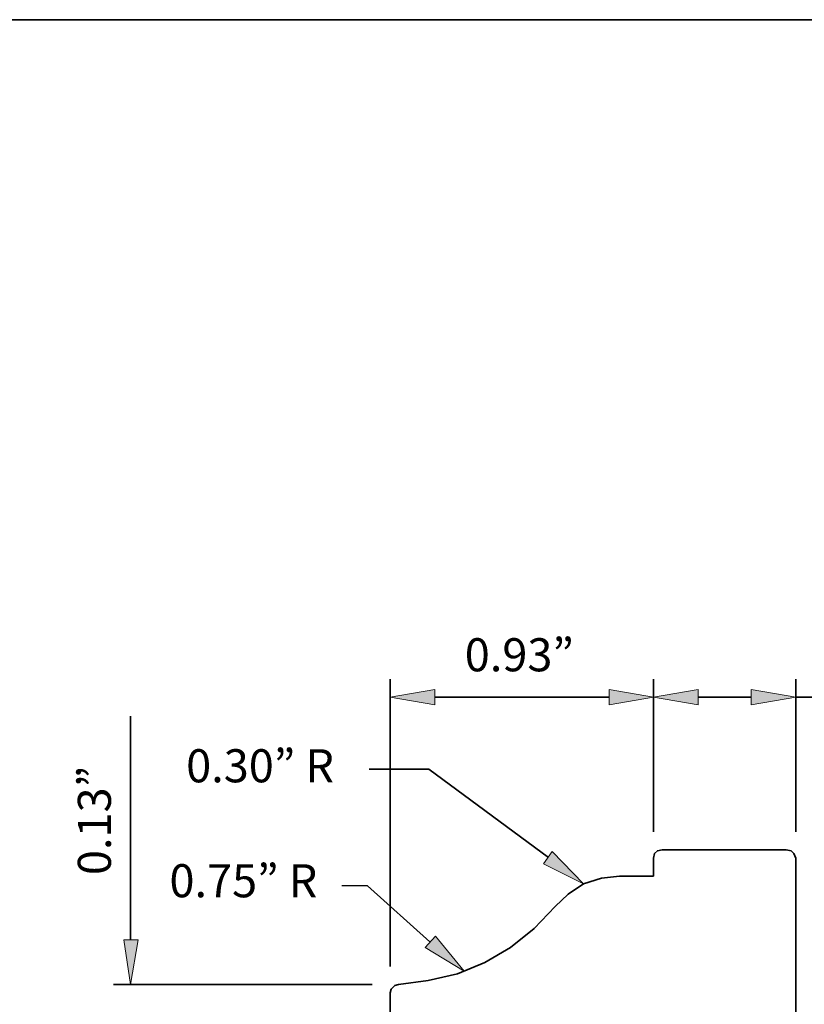
# Model space of a CAD drawing. Units: inches. Extents: x -1 to 9.3, y 1.7 to 9.4.
# Drawn here: x 2.5 to 5.3, y 6 to 9.4 of the extents above; entities that cross this region are included whole.
import ezdxf

# ---------------------------------------------------------------- set-up
doc = ezdxf.new("R2010")
doc.units = ezdxf.units.IN
doc.header["$MEASUREMENT"] = 0
doc.layers.add('back band', color=7, linetype='Continuous')
doc.layers.add('template', color=7, linetype='Continuous')

msp = doc.modelspace()

# ---------------------------------------------------------------- hatches: boundary and pattern name
at = {"layer": 'back band', "true_color": 0xffffff}
for points in [[(3.9939, 7.0678), (3.9939, 7.0145), (3.8372, 7.0412)], [(4.6073, 7.0678), (4.6073, 7.0145), (4.7639, 7.0412)], [(4.9206, 7.0678), (4.9206, 7.0145), (4.7639, 7.0412)], [(5.1073, 7.0678), (5.1073, 7.0145), (5.264, 7.0412)], [(4.4072, 6.4978), (4.5172, 6.3844), (4.3772, 6.4544)], [(3.9972, 6.2011), (4.0972, 6.0777), (3.9605, 6.1611)], [(2.9004, 6.1877), (2.9505, 6.1877), (2.9238, 6.0311)]]:
    msp.add_hatch(color=7, dxfattribs=at).paths.add_polyline_path(points)

# ---------------------------------------------------------------- linework, layer by layer
at = {"layer": 'back band', "color": 7, "lineweight": 35, "true_color": 0xffffff}
for points in [[(3.8372, 6.0944), (3.8372, 7.1045)], [(4.7639, 6.5678), (4.7639, 7.1045)], [(4.7639, 6.5678), (4.7639, 7.1045)], [(5.264, 6.5678), (5.264, 7.1045)], [(3.9939, 7.0412), (4.6073, 7.0412)], [(4.9206, 7.0412), (5.1073, 7.0412)], [(5.264, 7.0412), (6.0507, 7.0412)], [(2.9238, 6.1877), (2.9238, 6.9745)], [(4.3939, 6.4778), (3.9739, 6.7878), (3.7638, 6.7878)], [(5.264, 6.4744), (5.264, 5.1543), (4.0872, 5.1543)], [(4.7939, 6.5044), (4.7773, 6.5011), (4.7673, 6.4911), (4.7639, 6.4744)], [(4.7639, 6.4744), (4.7639, 6.4111)], [(5.2306, 6.5044), (4.7939, 6.5044)], [(5.264, 6.4744), (5.2573, 6.4911), (5.2473, 6.5011), (5.2306, 6.5044)], [(4.7639, 6.4111), (4.6439, 6.4111), (4.5806, 6.4044), (4.5172, 6.3844), (4.4639, 6.3478), (4.4172, 6.3044)], [(3.8672, 6.0311), (3.9705, 6.0444), (4.0739, 6.0677), (4.1705, 6.1077), (4.2606, 6.1611), (4.3439, 6.2277), (4.4172, 6.3044)], [(3.7738, 6.0311), (2.8638, 6.0311)], [(3.8672, 6.0311), (3.8539, 6.0277), (3.8405, 6.0144), (3.8372, 6.0011)], [(3.8372, 6.0011), (3.8372, 5.9044)]]:
    msp.add_lwpolyline(points, dxfattribs=at)
at = {"layer": 'back band', "lineweight": 0}
for points in [[(3.9939, 7.0678), (3.9939, 7.0145), (3.8372, 7.0412), (3.9939, 7.0678)], [(4.6073, 7.0678), (4.6073, 7.0145), (4.7639, 7.0412), (4.6073, 7.0678)], [(4.9206, 7.0678), (4.9206, 7.0145), (4.7639, 7.0412), (4.9206, 7.0678)], [(5.1073, 7.0678), (5.1073, 7.0145), (5.264, 7.0412), (5.1073, 7.0678)], [(4.4072, 6.4978), (4.5172, 6.3844), (4.3772, 6.4544), (4.4072, 6.4978)], [(3.9972, 6.2011), (4.0972, 6.0777), (3.9605, 6.1611), (3.9972, 6.2011)], [(2.9004, 6.1877), (2.9505, 6.1877), (2.9238, 6.0311), (2.9004, 6.1877)]]:
    msp.add_lwpolyline(points, dxfattribs=at)
at = {"layer": 'back band', "color": 7, "lineweight": 25, "true_color": 0xffffff}
msp.add_lwpolyline([(3.9772, 6.1811), (3.7572, 6.3778), (3.6672, 6.3778)], dxfattribs=at)
at = {"layer": 'template', "color": 7, "lineweight": 35, "true_color": 0xffffff}
msp.add_lwpolyline([(-0.98, 1.6756), (9.2708, 1.6756), (9.2708, 9.423), (-0.98, 9.423)], dxfattribs=at)

# ---------------------------------------------------------------- texts
at = {"layer": 'back band', "color": 7, "true_color": 0xffffff, "char_height": 0.116319, "attachment_point": 7}
for s, insert in [('\\fFranklin Gothic Book|b0|i0|c0|p34;\\W1;0.93”', (4.0997, 7.1319)), ('\\fFranklin Gothic Book|b0|i0|c0|p34;\\W1;0.30” R', (3.1198, 6.7416)), ('\\fFranklin Gothic Book|b0|i0|c0|p34;\\W1;0.75” R', (3.0611, 6.3374))]:
    msp.add_mtext(s, dxfattribs=dict(at, insert=insert))
at = {"layer": 'back band', "color": 7, "true_color": 0xffffff, "insert": (2.8552, 6.4154), "char_height": 0.116319, "attachment_point": 7, "rotation": 90}
msp.add_mtext('\\fFranklin Gothic Book|b0|i0|c0|p34;\\W1;0.13”', dxfattribs=at)

doc.saveas('drawing.dxf')
